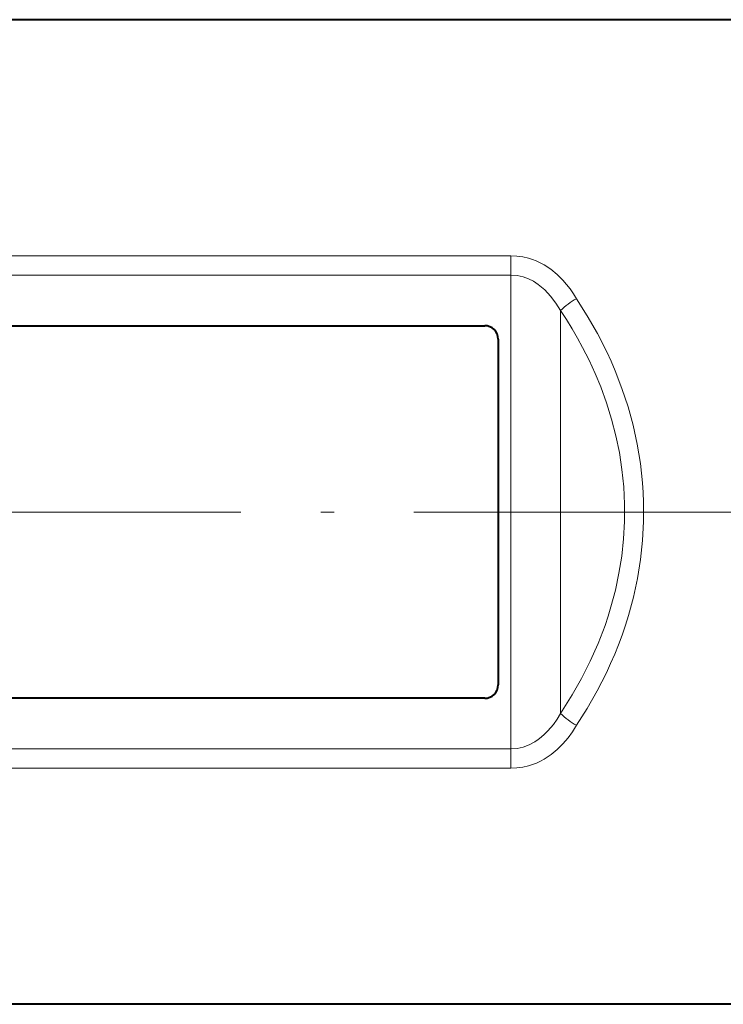
# Model space of a CAD drawing. Extents: x 80 to 823, y 18 to 573.
# Drawn here: x 251 to 277, y 143 to 180 of the extents above; entities that cross this region are included whole.
import ezdxf

# ---------------------------------------------------------------- set-up
doc = ezdxf.new("R2010")
doc.units = 0
doc.linetypes.add('DASHDOT', pattern=[18.5, 12, -3, 0.5, -3])

msp = doc.modelspace()

# ---------------------------------------------------------------- linework, layer by layer
at = {"color": 7, "lineweight": 40}
for p, q in [((283.467834, 179.738342), (231.291718, 179.738342)), ((233.131836, 168.238342), (268.131836, 168.238342)), ((268.631836, 167.738342), (268.631836, 154.738342)), ((268.131836, 154.238342), (233.131836, 154.238342)), ((287.842834, 142.738342), (231.291718, 142.738342))]:
    msp.add_line(p, q, dxfattribs=at)
at = {"color": 7, "lineweight": 13}
for p, q in [((269.118103, 170.86618), (230.842834, 170.86618)), ((269.118103, 170.86618), (269.118103, 170.144104)), ((269.118103, 170.144104), (230.842834, 170.144104)), ((269.118103, 170.144104), (269.118103, 152.332581)), ((270.982239, 168.805786), (270.982239, 153.670898)), ((230.842834, 152.332581), (269.118103, 152.332581)), ((269.118103, 151.610504), (269.118103, 152.332581)), ((230.842834, 151.610504), (269.118103, 151.610504))]:
    msp.add_line(p, q, dxfattribs=at)
at = {"color": 7, "linetype": 'DASHDOT', "lineweight": 13}
msp.add_line((209.97406, 161.238342), (414.42511, 161.238342), dxfattribs=at)
at = {"color": 7, "lineweight": 13}
for points in [[(271.576813, 169.254959), (271.463531, 169.440308), (271.340454, 169.620605), (271.20929, 169.79187), (271.067505, 169.955994), (270.855469, 170.166595), (270.621155, 170.358154), (270.36441, 170.526093), (270.21933, 170.603958), (270.068512, 170.673019), (269.922363, 170.729111), (269.772064, 170.77623), (269.559448, 170.825546), (269.342072, 170.855774), (269.118103, 170.86618)], [(270.982239, 168.805786), (270.805786, 169.086456), (270.607147, 169.348083), (270.384491, 169.585571), (270.264709, 169.692368), (270.138611, 169.790665), (269.960938, 169.906494), (269.772949, 170.002365), (269.575989, 170.075424), (269.349426, 170.126678), (269.118103, 170.144104)], [(271.576782, 153.22171), (271.979706, 153.855957), (272.355591, 154.513031), (272.701904, 155.192459), (272.863129, 155.540344), (273.016022, 155.893463), (273.160187, 156.251694), (273.295288, 156.614838), (273.421051, 156.982666), (273.537109, 157.35495), (273.722076, 158.041367), (273.872345, 158.739563), (273.98642, 159.44725), (274.063141, 160.161987), (274.101624, 160.881073), (274.101471, 161.6017), (274.086487, 161.968704), (274.061523, 162.334946), (274.026581, 162.700027), (273.981812, 163.063568), (273.863342, 163.784637), (273.707336, 164.495544), (273.515472, 165.194), (273.28952, 165.878036), (273.031494, 166.546005), (272.877502, 166.904221), (272.714844, 167.257065), (272.365051, 167.946106), (271.984833, 168.612244), (271.576782, 169.254974)], [(270.982239, 153.670898), (271.043152, 153.762665), (271.420563, 154.364349), (271.772614, 154.987183), (272.096863, 155.630722), (272.390625, 156.294174), (272.651367, 156.976364), (272.768494, 157.324005), (272.876404, 157.67572), (273.042084, 158.300049), (273.177063, 158.934326), (273.279999, 159.576645), (273.349854, 160.224976), (273.385864, 160.87709), (273.387695, 161.530685), (273.355225, 162.183304), (273.289154, 162.830109), (273.190125, 163.471115), (273.059204, 164.104233), (272.897614, 164.727554), (272.706848, 165.339493), (272.488586, 165.93866), (272.279266, 166.444916), (272.051788, 166.940292), (271.807251, 167.424347), (271.615356, 167.776154), (271.415131, 168.121429), (271.202606, 168.467072), (270.982239, 168.805786)], [(269.118103, 152.332581), (269.351807, 152.350357), (269.580566, 152.402649), (269.800446, 152.48671), (270.008759, 152.598877), (270.134583, 152.683121), (270.254913, 152.776184), (270.381439, 152.888275), (270.501068, 153.008774), (270.710083, 153.25769), (270.852234, 153.45929), (270.982239, 153.670898)], [(269.118103, 151.610504), (269.339325, 151.620651), (269.558014, 151.650879), (269.771912, 151.700409), (269.92392, 151.748123), (270.071716, 151.805008), (270.222443, 151.874283), (270.367462, 151.952362), (270.624939, 152.121323), (270.859924, 152.314133), (271.072479, 152.526138), (271.263641, 152.753372), (271.428497, 152.982956), (271.576782, 153.22171)]]:
    msp.add_lwpolyline(points, dxfattribs=at)
for centre, radius, start, end in [((272.877747, 166.911255), 2.680368, 119.033818, 135.015068), ((272.879028, 155.567169), 2.682512, 224.991667, 240.960472)]:
    msp.add_arc(centre, radius, start, end, dxfattribs=at)
at = {"color": 7, "lineweight": 40}
for centre, start, end in [((268.131836, 167.738342), 0, 90.000003), ((268.131836, 154.738342), 269.999997, 360)]:
    msp.add_arc(centre, 0.5, start, end, dxfattribs=at)

doc.saveas('drawing.dxf')
